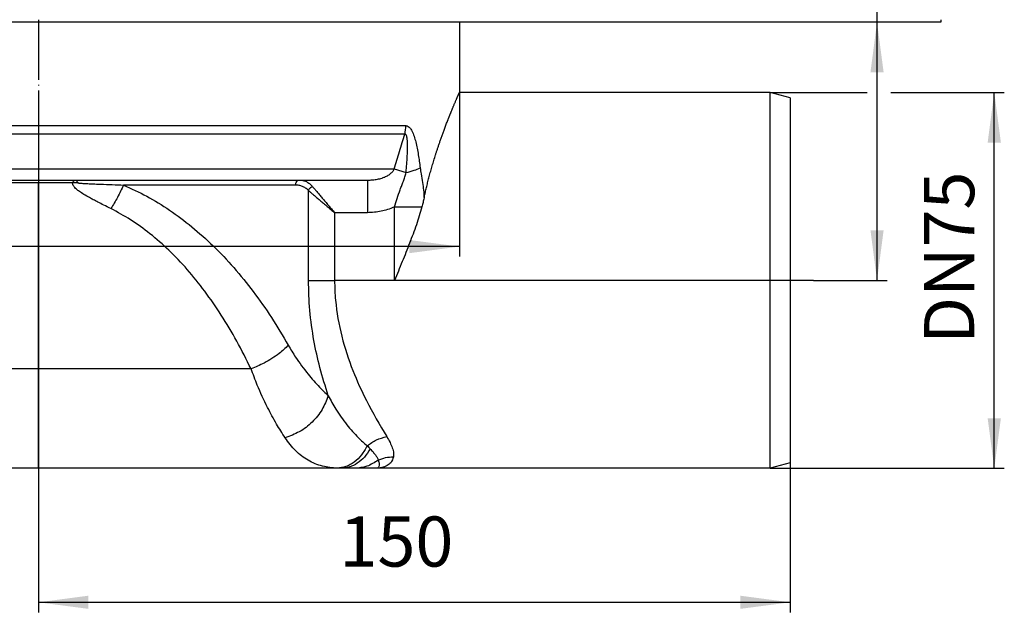
# Model space of a CAD drawing. Units: millimetres. Extents: x -905 to -509, y 802 to 1479.
# Drawn here: x -711 to -514, y 1234 to 1352 of the extents above; entities that cross this region are included whole.
import ezdxf

# ---------------------------------------------------------------- set-up
doc = ezdxf.new("R2010")
doc.units = ezdxf.units.MM
doc.linetypes.add('DOT_CENTER', pattern=[14, 12, -1, 0, -1])
doc.layers.add('1', color=7, linetype='Continuous')
doc.styles.add('CONVERTER_11', font='txt.shx', dxfattribs={"width": 0.9})
doc.dimstyles.new('ME10_DIM_10', dxfattribs={"dimtxt": 10, "dimasz": 10, "dimexe": 2, "dimexo": 0, "dimgap": 4, "dimtad": 1, "dimdsep": 46, "dimtxsty": 'CONVERTER_11', "dimsah": 1, "dimcen": 0.09, "dimclrd": 4, "dimclre": 4, "dimclrt": 1, "dimadec": 0, "dimazin": 0, "dimtfac": 1, "dimtdec": 4, "dimtix": 1, "dimtmove": 0, "dimatfit": 3, "dimfxl": 1, "dimtolj": 1, "dimtzin": 0, "dimarcsym": 0})
doc.dimstyles.new('ME10_DIM_11', dxfattribs={"dimtxt": 10, "dimasz": 10, "dimexe": 2, "dimexo": 0, "dimgap": 4, "dimtad": 1, "dimdsep": 46, "dimtxsty": 'CONVERTER_11', "dimsah": 1, "dimcen": 0.09, "dimclrd": 4, "dimclre": 4, "dimclrt": 1, "dimadec": 0, "dimazin": 0, "dimtfac": 1, "dimtdec": 4, "dimtix": 1, "dimtmove": 0, "dimatfit": 3, "dimfxl": 1, "dimtolj": 1, "dimtzin": 0, "dimarcsym": 0})
doc.dimstyles.new('ME10_DIM_14', dxfattribs={"dimtxt": 10, "dimasz": 10, "dimexe": 2, "dimexo": 0, "dimgap": 4, "dimtad": 1, "dimdsep": 46, "dimtxsty": 'CONVERTER_11', "dimsah": 1, "dimcen": 0.09, "dimclrd": 4, "dimclre": 4, "dimclrt": 1, "dimadec": 0, "dimazin": 0, "dimtfac": 1, "dimtdec": 4, "dimtix": 1, "dimtmove": 0, "dimatfit": 3, "dimfxl": 1, "dimtolj": 1, "dimtzin": 0, "dimarcsym": 0})
doc.dimstyles.new('ME10_DIM_15', dxfattribs={"dimtxt": 10, "dimasz": 10, "dimexe": 2, "dimexo": 0, "dimgap": 4, "dimtad": 1, "dimdsep": 46, "dimtxsty": 'CONVERTER_11', "dimsah": 1, "dimcen": 0.09, "dimclrd": 4, "dimclre": 4, "dimclrt": 1, "dimadec": 0, "dimazin": 0, "dimtfac": 1, "dimtdec": 4, "dimtix": 1, "dimtmove": 0, "dimatfit": 3, "dimfxl": 1, "dimtolj": 1, "dimtzin": 0, "dimarcsym": 0})

# ---------------------------------------------------------------- blocks, each defined once
blk = doc.blocks.new('301055057_301055057__11', base_point=(-777.48, 1319))
at = {"color": 7, "linetype": 'Continuous'}
for p, q in [((-777.35, 1355), (-777.48, 1355)), ((-773.98, 1355), (-777.35, 1355)), ((-773.86, 1355), (-773.98, 1355)), ((-710.88, 1355), (-711.13, 1355)), ((-710.88, 1355), (-709.73, 1355)), ((-706.98, 1355), (-709.73, 1355)), ((-704.23, 1355), (-706.98, 1355)), ((-704.23, 1355), (-703.07, 1355)), ((-703.07, 1355), (-702.82, 1355)), ((-639.98, 1355), (-640.09, 1355)), ((-636.6, 1355), (-639.98, 1355)), ((-636.48, 1355), (-636.6, 1355))]:
    blk.add_line(p, q, dxfattribs=at)
at = {"color": 3, "linetype": 'Continuous'}
blk.add_line((-655.67, 1319), (-689.99, 1319), dxfattribs=at)
blk = doc.blocks.new('301055022_Dallmer__12', base_point=(-886.98, 1262.5))
at = {"color": 7, "linetype": 'Continuous'}
for p, q in [((-706.98, 1351.5), (-790.98, 1351.5)), ((-622.98, 1351.5), (-706.98, 1351.5)), ((-622.98, 1351.5), (-622.98, 1337.5)), ((-526.98, 1351.5), (-622.98, 1351.5)), ((-526.98, 1352), (-526.98, 1351.5)), ((-560.98, 1337.5), (-622.98, 1337.5)), ((-560.98, 1262.5), (-560.98, 1337.5)), ((-556.98, 1336.43), (-560.98, 1337.5)), ((-556.98, 1336.43), (-556.98, 1263.57)), ((-774.75, 1320), (-706.98, 1320)), ((-706.98, 1320), (-699.61, 1320)), ((-699.61, 1320), (-654.91, 1320)), ((-654.91, 1320), (-641.34, 1320)), ((-556.98, 1263.57), (-560.98, 1262.5)), ((-706.98, 1262.5), (-721.04, 1262.5)), ((-646.62, 1262.5), (-706.98, 1262.5)), ((-643.91, 1262.5), (-646.62, 1262.5)), ((-639.8, 1262.5), (-643.91, 1262.5)), ((-560.98, 1262.5), (-639.8, 1262.5))]:
    blk.add_line(p, q, dxfattribs=at)
at = {"color": 3, "linetype": 'Continuous'}
for p, q in [((-790.98, 1330.86), (-633.68, 1330.86)), ((-633.88, 1329.17), (-790.75, 1329.17)), ((-788.89, 1322.22), (-635.98, 1322.22)), ((-635.98, 1322.22), (-633.63, 1321.5)), ((-706.98, 1320), (-706.98, 1319.47)), ((-641.34, 1320), (-641.34, 1313.5)), ((-706.98, 1319.47), (-773.86, 1319.47)), ((-706.98, 1282.34), (-706.98, 1319.47)), ((-700.16, 1319.47), (-706.98, 1319.47)), ((-655.67, 1319), (-689.99, 1319)), ((-653.1, 1300), (-653.1, 1317.91)), ((-635.95, 1314.65), (-630.48, 1314.65)), ((-635.95, 1300), (-635.95, 1314.65)), ((-641.34, 1313.5), (-647.89, 1313.5)), ((-647.89, 1313.5), (-647.89, 1300)), ((-653.1, 1300), (-647.89, 1300)), ((-635.95, 1300), (-647.89, 1300)), ((-706.98, 1282.34), (-754.12, 1282.34)), ((-706.98, 1262.5), (-706.98, 1282.34)), ((-664.55, 1282.34), (-706.98, 1282.34)), ((-664.55, 1282.34), (-664.55, 1282.34))]:
    blk.add_line(p, q, dxfattribs=at)
blk.add_arc((-641.07, 1330.85), 7.39, 346.8677, 0.0266, dxfattribs=at)
at = {"color": 7, "linetype": 'Continuous'}
for points, knots in [([(-630.04, 1316.43), (-630, 1316.58), (-629.94, 1316.88), (-629.84, 1317.34), (-629.73, 1317.8), (-629.62, 1318.27), (-629.51, 1318.75), (-629.39, 1319.24), (-629.26, 1319.73), (-629.14, 1320.23), (-629, 1320.74), (-628.87, 1321.25), (-628.72, 1321.77), (-628.57, 1322.3), (-628.42, 1322.83), (-628.26, 1323.38), (-628.09, 1323.93), (-627.92, 1324.49), (-627.78, 1324.95), (-627.66, 1325.31), (-627.58, 1325.58), (-627.49, 1325.86), (-627.39, 1326.15), (-627.29, 1326.45), (-627.19, 1326.75), (-627.09, 1327.06), (-626.98, 1327.37), (-626.87, 1327.7), (-626.75, 1328.03), (-626.64, 1328.37), (-626.51, 1328.71), (-626.39, 1329.07), (-626.26, 1329.43), (-626.12, 1329.79), (-625.98, 1330.17), (-625.84, 1330.55), (-625.69, 1330.94), (-625.54, 1331.33), (-625.42, 1331.63), (-625.34, 1331.85), (-625.29, 1331.98), (-625.24, 1332.12), (-625.18, 1332.26), (-625.12, 1332.42), (-625.05, 1332.58), (-624.99, 1332.74), (-624.92, 1332.92), (-624.85, 1333.1), (-624.77, 1333.29), (-624.69, 1333.48), (-624.61, 1333.68), (-624.53, 1333.89), (-624.44, 1334.1), (-624.35, 1334.32), (-624.25, 1334.54), (-624.16, 1334.77), (-624.06, 1335.01), (-623.95, 1335.25), (-623.85, 1335.5), (-623.74, 1335.75), (-623.65, 1335.96), (-623.58, 1336.13), (-623.53, 1336.24), (-623.48, 1336.35), (-623.44, 1336.46), (-623.39, 1336.56), (-623.35, 1336.66), (-623.31, 1336.75), (-623.27, 1336.84), (-623.23, 1336.93), (-623.19, 1337.01), (-623.16, 1337.08), (-623.13, 1337.15), (-623.1, 1337.21), (-623.08, 1337.27), (-623.05, 1337.32), (-623.03, 1337.37), (-623.02, 1337.41), (-623, 1337.44), (-622.99, 1337.46), (-622.98, 1337.48), (-622.98, 1337.49), (-622.98, 1337.5), (-622.98, 1337.5)], [0, 0, 0, 0, 0.459141, 0.926297, 1.401496, 1.884765, 2.376136, 2.87564, 3.383307, 3.899172, 4.423269, 4.955634, 5.496302, 6.045312, 6.602701, 7.168511, 7.742781, 8.325554, 8.916872, 9.193596, 9.478745, 9.772276, 10.074143, 10.384304, 10.702712, 11.029327, 11.364103, 11.707, 12.057974, 12.416984, 12.783989, 13.158947, 13.541818, 13.932563, 14.331141, 14.737514, 15.151642, 15.573487, 16.003012, 16.134259, 16.273859, 16.421689, 16.577625, 16.741545, 16.913326, 17.092846, 17.279982, 17.474611, 17.676613, 17.885863, 18.10224, 18.325623, 18.555889, 18.792916, 19.036584, 19.28677, 19.543354, 19.806213, 20.075227, 20.350275, 20.631236, 20.760076, 20.885118, 21.00615, 21.122958, 21.235329, 21.343052, 21.445912, 21.543697, 21.636195, 21.72319, 21.804472, 21.879827, 21.949041, 22.011903, 22.068198, 22.117713, 22.160236, 22.195554, 22.223453, 22.24372, 22.256143, 22.260508, 22.260508, 22.260508, 22.260508]), ([(-630.04, 1316.43), (-630.1, 1316.14), (-630.24, 1315.54), (-630.4, 1314.95), (-630.48, 1314.65)], [0, 0, 0, 0, 0.911896, 1.834183, 1.834183, 1.834183, 1.834183]), ([(-630.48, 1314.65), (-630.83, 1313.47), (-631.56, 1311.02), (-632.93, 1307.39), (-634.4, 1303.7), (-635.43, 1301.24), (-635.95, 1300)], [0, 0, 0, 0, 3.715363, 7.659476, 11.611431, 15.647902, 15.647902, 15.647902, 15.647902])]:
    blk.add_open_spline(points, degree=3, knots=knots, dxfattribs=at)
at = {"color": 3, "linetype": 'Continuous'}
for points, knots in [([(-633.68, 1330.86), (-633.6, 1330.85), (-633.44, 1330.83), (-633.15, 1330.69), (-632.8, 1330.37), (-632.39, 1329.7), (-632.01, 1328.74), (-631.56, 1327.16), (-631.16, 1325.05), (-630.94, 1323.32), (-630.83, 1322.45)], [0, 0, 0, 0, 0.255958, 0.479879, 0.930493, 1.672035, 2.829275, 4.004145, 6.614819, 9.241084, 9.241084, 9.241084, 9.241084]), ([(-635.98, 1322.22), (-635.81, 1322.8), (-635.45, 1323.96), (-634.92, 1325.71), (-634.4, 1327.45), (-634.05, 1328.61), (-633.88, 1329.17)], [0, 0, 0, 0, 1.815388, 3.630777, 5.493496, 7.261559, 7.261559, 7.261559, 7.261559]), ([(-633.63, 1321.5), (-633.6, 1321.85), (-633.54, 1322.56), (-633.46, 1323.62), (-633.4, 1324.67), (-633.36, 1325.59), (-633.34, 1326.39), (-633.33, 1327.07), (-633.35, 1327.63), (-633.39, 1328.06), (-633.42, 1328.38), (-633.47, 1328.66), (-633.54, 1328.89), (-633.61, 1329.04), (-633.69, 1329.13), (-633.74, 1329.17), (-633.79, 1329.18), (-633.83, 1329.18), (-633.86, 1329.18), (-633.88, 1329.17)], [0, 0, 0, 0, 1.057999, 2.132233, 3.192093, 4.207114, 4.897039, 5.595071, 6.25747, 6.572115, 6.900657, 7.212375, 7.425813, 7.612575, 7.707736, 7.773245, 7.816616, 7.854939, 7.901123, 7.901123, 7.901123, 7.901123]), ([(-641.34, 1320), (-641, 1320.01), (-640.32, 1320.02), (-639.35, 1320.16), (-638.64, 1320.34), (-638.16, 1320.5), (-637.86, 1320.62), (-637.53, 1320.77), (-637.19, 1320.96), (-636.86, 1321.18), (-636.58, 1321.41), (-636.37, 1321.63), (-636.21, 1321.83), (-636.1, 1322), (-636.03, 1322.12), (-636, 1322.19), (-635.99, 1322.21), (-635.98, 1322.22)], [0, 0, 0, 0, 1.029416, 2.018563, 2.958276, 3.2161, 3.535276, 3.902001, 4.303875, 4.73052, 5.087958, 5.392245, 5.646081, 5.850294, 6.003891, 6.042102, 6.080663, 6.080663, 6.080663, 6.080663]), ([(-633.63, 1321.5), (-633.08, 1321.63), (-632.11, 1321.85), (-631.21, 1322.27), (-630.83, 1322.45)], [0, 0, 0, 0, 1.707387, 2.966447, 2.966447, 2.966447, 2.966447]), ([(-630.83, 1322.45), (-630.77, 1322.04), (-630.61, 1321.06), (-630.34, 1319.58), (-630.14, 1317.98), (-630.07, 1316.95), (-630.04, 1316.43)], [0, 0, 0, 0, 1.243373, 2.995428, 4.518722, 6.077748, 6.077748, 6.077748, 6.077748]), ([(-700.16, 1319.47), (-700.09, 1319.62), (-699.99, 1319.88), (-699.72, 1319.97), (-699.61, 1320)], [0, 0, 0, 0, 0.4623377, 0.7972276, 0.7972276, 0.7972276, 0.7972276]), ([(-699.61, 1320), (-699.56, 1319.99), (-699.46, 1319.97), (-699.33, 1319.86), (-699.21, 1319.69), (-699.16, 1319.55), (-699.13, 1319.47)], [0, 0, 0, 0, 0.1356323, 0.3008348, 0.5063189, 0.7559879, 0.7559879, 0.7559879, 0.7559879]), ([(-655.67, 1319), (-655.66, 1319.13), (-655.64, 1319.38), (-655.47, 1319.71), (-655.22, 1319.95), (-655.01, 1319.98), (-654.91, 1320)], [0, 0, 0, 0, 0.387074, 0.751307, 1.080539, 1.382586, 1.382586, 1.382586, 1.382586]), ([(-654.91, 1320), (-654.67, 1319.99), (-654.19, 1319.96), (-653.51, 1319.71), (-652.86, 1319.31), (-652.49, 1318.92), (-652.3, 1318.71)], [0, 0, 0, 0, 0.708345, 1.422165, 2.149516, 2.999164, 2.999164, 2.999164, 2.999164]), ([(-635.95, 1314.65), (-635.77, 1315.22), (-635.4, 1316.36), (-634.92, 1317.79), (-634.49, 1318.92), (-634.17, 1319.76), (-633.86, 1320.62), (-633.71, 1321.2), (-633.63, 1321.5)], [0, 0, 0, 0, 1.775136, 3.614706, 4.512554, 5.413105, 6.317542, 7.227963, 7.227963, 7.227963, 7.227963]), ([(-692.52, 1314.31), (-693, 1314.54), (-693.86, 1314.97), (-695.03, 1315.56), (-695.98, 1316.06), (-696.91, 1316.57), (-697.84, 1317.1), (-698.72, 1317.66), (-699.32, 1318.12), (-699.69, 1318.48), (-699.94, 1318.79), (-700.09, 1319.06), (-700.15, 1319.3), (-700.15, 1319.42), (-700.16, 1319.47)], [0, 0, 0, 0, 1.593987, 2.894368, 3.944252, 4.786746, 6.094742, 7.159478, 7.893089, 8.361488, 8.701306, 9.096735, 9.287509, 9.439136, 9.439136, 9.439136, 9.439136]), ([(-699.13, 1319.47), (-699.3, 1319.47), (-699.64, 1319.46), (-699.98, 1319.47), (-700.16, 1319.47)], [0, 0, 0, 0, 0.514362, 1.030098, 1.030098, 1.030098, 1.030098]), ([(-699.13, 1319.47), (-699.12, 1319.47), (-699.12, 1319.46), (-699.11, 1319.46), (-699.11, 1319.45), (-699.09, 1319.45), (-699.08, 1319.45), (-699.06, 1319.44), (-699.03, 1319.44), (-698.98, 1319.43), (-698.92, 1319.42), (-698.83, 1319.41), (-698.71, 1319.4), (-698.52, 1319.38), (-698.28, 1319.36), (-697.89, 1319.34), (-697.41, 1319.31), (-696.65, 1319.27), (-695.69, 1319.23), (-694.16, 1319.16), (-692.26, 1319.09), (-690.75, 1319.03), (-689.99, 1319)], [0, 0, 0, 0, 0.008116, 0.016901, 0.02561, 0.034397, 0.052114, 0.069918, 0.105593, 0.141399, 0.213203, 0.285127, 0.4291, 0.573227, 0.861648, 1.150121, 1.726845, 2.303153, 3.453759, 4.601036, 6.884404, 9.1526, 9.1526, 9.1526, 9.1526]), ([(-689.99, 1319), (-690.38, 1318.18), (-691.15, 1316.57), (-692.07, 1315.05), (-692.52, 1314.31)], [0, 0, 0, 0, 2.724034, 5.334983, 5.334983, 5.334983, 5.334983]), ([(-689.99, 1319), (-688.43, 1318.29), (-685.26, 1316.85), (-680.72, 1314.03), (-676.28, 1310.72), (-672, 1306.88), (-667.9, 1302.55), (-664.03, 1297.77), (-660.39, 1292.59), (-658.23, 1288.91), (-657.13, 1287.05)], [0, 0, 0, 0, 5.130656, 10.456915, 15.990469, 21.735526, 27.6888, 33.83933, 40.169378, 46.655162, 46.655162, 46.655162, 46.655162]), ([(-653.1, 1317.91), (-653.29, 1318.09), (-653.66, 1318.42), (-654.31, 1318.76), (-654.98, 1318.96), (-655.44, 1318.99), (-655.67, 1319)], [0, 0, 0, 0, 0.775304, 1.479129, 2.170377, 2.862422, 2.862422, 2.862422, 2.862422]), ([(-652.3, 1318.71), (-652.17, 1318.56), (-651.88, 1318.22), (-651.42, 1317.67), (-650.9, 1317.06), (-650.34, 1316.4), (-649.75, 1315.7), (-649.14, 1314.98), (-648.51, 1314.24), (-648.1, 1313.75), (-647.89, 1313.5)], [0, 0, 0, 0, 0.620364, 1.335874, 2.136603, 3.008296, 3.933468, 4.892318, 5.864244, 6.82924, 6.82924, 6.82924, 6.82924]), ([(-653.1, 1317.91), (-652.94, 1317.78), (-652.6, 1317.49), (-652.06, 1317.03), (-651.45, 1316.52), (-650.79, 1315.96), (-650.09, 1315.36), (-649.49, 1314.85), (-649, 1314.44), (-648.62, 1314.12), (-648.26, 1313.81), (-648.01, 1313.6), (-647.89, 1313.5)], [0, 0, 0, 0, 0.620364, 1.335874, 2.136603, 3.008296, 3.933468, 4.892318, 5.377932, 5.864254, 6.348808, 6.82924, 6.82924, 6.82924, 6.82924]), ([(-664.55, 1282.34), (-665.48, 1284.21), (-667.31, 1287.87), (-670.41, 1293.05), (-673.7, 1297.82), (-677.18, 1302.15), (-680.82, 1306), (-684.6, 1309.31), (-688.46, 1312.13), (-691.19, 1313.59), (-692.52, 1314.31)], [0, 0, 0, 0, 6.241917, 12.278872, 18.083505, 23.635627, 28.923283, 33.944197, 38.705959, 43.226474, 43.226474, 43.226474, 43.226474]), ([(-635.95, 1314.65), (-636.42, 1314.46), (-637.27, 1314.1), (-638.62, 1313.76), (-639.95, 1313.54), (-640.88, 1313.51), (-641.34, 1313.5)], [0, 0, 0, 0, 1.528244, 2.783346, 4.166262, 5.557141, 5.557141, 5.557141, 5.557141]), ([(-649.15, 1276.97), (-649.73, 1278.84), (-650.86, 1282.46), (-652.1, 1288.15), (-652.94, 1293.97), (-653.05, 1298), (-653.1, 1300)], [0, 0, 0, 0, 5.860328, 11.380613, 17.456718, 23.460777, 23.460777, 23.460777, 23.460777]), ([(-647.89, 1300), (-647.88, 1299.33), (-647.86, 1298), (-647.59, 1294.25), (-646.63, 1288.82), (-644.42, 1282.16), (-641.39, 1275.46), (-638.88, 1271.2), (-637.48, 1268.82)], [0, 0, 0, 0, 2.006289, 3.989341, 11.275892, 18.466135, 25.003325, 33.292174, 33.292174, 33.292174, 33.292174]), ([(-657.13, 1287.05), (-657.72, 1286.48), (-658.73, 1285.51), (-660.4, 1284.38), (-662.24, 1283.3), (-663.67, 1282.71), (-664.55, 1282.34)], [0, 0, 0, 0, 2.434452, 4.204493, 6.015617, 8.847874, 8.847874, 8.847874, 8.847874]), ([(-657.13, 1287.05), (-656.65, 1286.25), (-655.46, 1284.25), (-653.36, 1281.46), (-651.15, 1278.91), (-649.74, 1277.54), (-649.15, 1276.97)], [0, 0, 0, 0, 2.78566, 6.987794, 10.449384, 12.893358, 12.893358, 12.893358, 12.893358]), ([(-657.76, 1268.6), (-658.34, 1269.5), (-659.59, 1271.46), (-661.46, 1274.96), (-663.17, 1278.64), (-664.15, 1281.26), (-664.55, 1282.34)], [0, 0, 0, 0, 3.21716, 6.966517, 11.903981, 15.368112, 15.368112, 15.368112, 15.368112]), ([(-649.15, 1276.97), (-649.52, 1276.02), (-650.26, 1274.08), (-652.31, 1271.65), (-654.81, 1269.66), (-656.79, 1268.95), (-657.76, 1268.6)], [0, 0, 0, 0, 3.023593, 6.201861, 9.401259, 12.482222, 12.482222, 12.482222, 12.482222]), ([(-649.15, 1276.97), (-648.67, 1276.08), (-647.57, 1274.07), (-645.56, 1271.26), (-643.44, 1268.82), (-641.98, 1267.52), (-641.38, 1267)], [0, 0, 0, 0, 3.047101, 6.863515, 10.330635, 12.724206, 12.724206, 12.724206, 12.724206]), ([(-647.38, 1262.52), (-648.36, 1262.61), (-650.38, 1262.8), (-653.25, 1263.99), (-655.82, 1265.96), (-657.1, 1267.69), (-657.76, 1268.6)], [0, 0, 0, 0, 2.950051, 6.069652, 9.173906, 12.519571, 12.519571, 12.519571, 12.519571]), ([(-641.38, 1267), (-641.74, 1266.36), (-642.43, 1265.14), (-643.9, 1263.72), (-645.57, 1262.75), (-646.78, 1262.59), (-647.38, 1262.52)], [0, 0, 0, 0, 2.173667, 4.192226, 6.065544, 7.842745, 7.842745, 7.842745, 7.842745]), ([(-641.38, 1267), (-640.79, 1267.43), (-639.61, 1268.31), (-638.19, 1268.65), (-637.48, 1268.82)], [0, 0, 0, 0, 2.179868, 4.343894, 4.343894, 4.343894, 4.343894]), ([(-641.38, 1267), (-641.27, 1266.89), (-641.07, 1266.69), (-640.88, 1266.49), (-640.78, 1266.39)], [0, 0, 0, 0, 0.435313, 0.8529627, 0.8529627, 0.8529627, 0.8529627]), ([(-637.48, 1268.82), (-637.25, 1268.44), (-636.83, 1267.73), (-636.36, 1266.63), (-636.08, 1265.65), (-636.12, 1265.04), (-636.14, 1264.8)], [0, 0, 0, 0, 1.318334, 2.472129, 3.592852, 4.310012, 4.310012, 4.310012, 4.310012]), ([(-640.78, 1266.39), (-641.15, 1265.82), (-641.85, 1264.73), (-643.29, 1263.49), (-644.9, 1262.66), (-646.06, 1262.55), (-646.62, 1262.5)], [0, 0, 0, 0, 2.009512, 3.884414, 5.643099, 7.333587, 7.333587, 7.333587, 7.333587]), ([(-640.78, 1266.39), (-640.59, 1266.18), (-640.23, 1265.79), (-639.77, 1265.2), (-639.4, 1264.67), (-639.26, 1264.3), (-639.2, 1264.13)], [0, 0, 0, 0, 0.848238, 1.594606, 2.236361, 2.771674, 2.771674, 2.771674, 2.771674]), ([(-639.2, 1264.13), (-639.93, 1263.66), (-641.36, 1262.73), (-643.06, 1262.58), (-643.91, 1262.5)], [0, 0, 0, 0, 2.559103, 5.050343, 5.050343, 5.050343, 5.050343]), ([(-636.14, 1264.8), (-636.28, 1264.37), (-636.52, 1263.66), (-637.44, 1262.96), (-638.51, 1262.56), (-639.35, 1262.52), (-639.8, 1262.5)], [0, 0, 0, 0, 1.320431, 2.190096, 3.339936, 4.70188, 4.70188, 4.70188, 4.70188]), ([(-639.2, 1264.13), (-639.11, 1263.89), (-638.97, 1263.48), (-639, 1262.91), (-639.32, 1262.54), (-639.62, 1262.52), (-639.8, 1262.5)], [0, 0, 0, 0, 0.791787, 1.289855, 1.619088, 2.155042, 2.155042, 2.155042, 2.155042]), ([(-639.2, 1264.13), (-638.71, 1264.33), (-637.73, 1264.74), (-636.67, 1264.78), (-636.14, 1264.8)], [0, 0, 0, 0, 1.567887, 3.152406, 3.152406, 3.152406, 3.152406]), ([(-646.62, 1262.5), (-646.75, 1262.5), (-647, 1262.5), (-647.25, 1262.51), (-647.38, 1262.52)], [0, 0, 0, 0, 0.3749087, 0.7534155, 0.7534155, 0.7534155, 0.7534155])]:
    blk.add_open_spline(points, degree=3, knots=knots, dxfattribs=at)
blk.add_open_spline([(-653.1, 1317.91), (-653.01, 1318.09), (-652.83, 1318.44), (-652.48, 1318.62), (-652.3, 1318.71)], degree=3, dxfattribs=at)
at = {"layer": '1', "color": 2, "linetype": 'DOT_CENTER'}
for p, q in [((-706.98, 1352), (-706.98, 1330.86)), ((-706.98, 1352), (-706.98, 1330.86)), ((-556.98, 1300), (-639.8, 1300)), ((-552.37, 1300), (-639.8, 1300))]:
    blk.add_line(p, q, dxfattribs=at)
blk = doc.blocks.new('624758H__15', base_point=(-886.98, 1262.5))
for name, p in [('301055022_Dallmer__12', (-886.98, 1262.5)), ('301055057_301055057__11', (-777.48, 1319))]:
    blk.add_blockref(name, p)
blk = doc.blocks.new('HL64FPower-WEB__16', base_point=(-886.98, 1262.5))
blk.add_blockref('624758H__15', (-886.98, 1262.5))
blk = doc.blocks.new('*D23')
at = {"layer": '1', "color": 4, "linetype": 'Continuous'}
for p, q in [((-706.98, 1330.86), (-706.98, 1233.77)), ((-556.98, 1263.57), (-556.98, 1233.77)), ((-706.98, 1235.77), (-556.98, 1235.77))]:
    blk.add_line(p, q, dxfattribs=at)
at = {"layer": '1', "color": 4}
for points in [[(-696.98, 1237.09), (-696.98, 1234.46), (-706.98, 1235.77)], [(-566.98, 1234.46), (-566.98, 1237.09), (-556.98, 1235.77)]]:
    blk.add_solid(points, dxfattribs=at)
at = {"layer": '1', "color": 1, "insert": (-646.91, 1239.77), "char_height": 10, "attachment_point": 7, "rotation": 0.0001, "line_spacing_factor": 0.60024, "style": 'CONVERTER_11'}
blk.add_mtext('150', dxfattribs=at)
blk = doc.blocks.new('*D24')
at = {"layer": '1', "color": 4, "linetype": 'Continuous'}
for p, q in [((-539.68, 1351.5), (-539.68, 1385.86)), ((-526.98, 1351.5), (-541.68, 1351.5)), ((-539.68, 1300), (-539.68, 1351.5)), ((-552.37, 1300), (-537.68, 1300))]:
    blk.add_line(p, q, dxfattribs=at)
at = {"layer": '1', "color": 4}
for points in [[(-538.36, 1341.5), (-540.99, 1341.5), (-539.68, 1351.5)], [(-540.99, 1310), (-538.36, 1310), (-539.68, 1300)]]:
    blk.add_solid(points, dxfattribs=at)
at = {"layer": '1', "color": 1, "insert": (-544.68, 1361.36), "char_height": 10, "attachment_point": 7, "rotation": 90, "line_spacing_factor": 0.60024, "style": 'CONVERTER_11'}
blk.add_mtext('51,5', dxfattribs=at)
blk = doc.blocks.new('*D27')
at = {"layer": '1', "color": 4, "linetype": 'Continuous'}
for p, q in [((-622.98, 1337.5), (-622.98, 1304.74)), ((-790.98, 1330.86), (-790.98, 1304.74)), ((-790.98, 1306.74), (-836.63, 1306.74)), ((-622.98, 1306.74), (-790.98, 1306.74))]:
    blk.add_line(p, q, dxfattribs=at)
at = {"layer": '1', "color": 4}
for points in [[(-780.98, 1308.05), (-780.98, 1305.42), (-790.98, 1306.74)], [(-632.98, 1305.42), (-632.98, 1308.05), (-622.98, 1306.74)]]:
    blk.add_solid(points, dxfattribs=at)
at = {"layer": '1', "color": 1, "insert": (-833.03, 1310.74), "char_height": 10, "attachment_point": 7, "rotation": 0.0001, "line_spacing_factor": 0.60024, "style": 'CONVERTER_11'}
blk.add_mtext('\\C1; {\\Fgdt;n}\\C1;168', dxfattribs=at)
blk = doc.blocks.new('*D28')
at = {"layer": '1', "color": 4, "linetype": 'Continuous'}
for p, q in [((-560.98, 1337.5), (-541.65, 1337.5)), ((-536.94, 1337.5), (-514.29, 1337.5)), ((-516.29, 1262.5), (-516.29, 1337.5)), ((-560.98, 1262.5), (-514.29, 1262.5))]:
    blk.add_line(p, q, dxfattribs=at)
at = {"layer": '1', "color": 4}
for points in [[(-514.97, 1327.5), (-517.61, 1327.5), (-516.29, 1337.5)], [(-517.61, 1272.5), (-514.97, 1272.5), (-516.29, 1262.5)]]:
    blk.add_solid(points, dxfattribs=at)
at = {"layer": '1', "color": 1, "insert": (-520.29, 1287.31), "char_height": 10, "attachment_point": 7, "rotation": 90, "line_spacing_factor": 0.60024, "style": 'CONVERTER_11'}
blk.add_mtext('\\C1;DN\\C1;75', dxfattribs=at)
blk = doc.blocks.new('Untsicht1', base_point=(-707, 1347.55))
blk.add_blockref('HL64FPower-WEB__16', (-886.975, 1262.5))
at = {"layer": '1'}
dim = blk.add_linear_dim(base=(-539.676, 1300), p1=(-526.975, 1351.5), p2=(-552.368, 1300), angle=90, dimstyle='ME10_DIM_11', dxfattribs=at)
dim.commit()
dim.dimension.update_dxf_attribs({"geometry": '*D24', "text_midpoint": (-549.176, 1373.615), "text_rotation": 90})
dim = blk.add_linear_dim(base=(-622.975, 1306.737), p1=(-790.975, 1330.856), p2=(-622.975, 1337.5), dimstyle='ME10_DIM_14', override={"dimpost": ' {\\Fgdt;n}<>'}, dxfattribs=at)
dim.commit()
dim.dimension.update_dxf_attribs({"geometry": '*D27', "text_midpoint": (-816.13, 1315.737), "text_rotation": 0.00014})
dim = blk.add_aligned_dim(p1=(-560.975, 1337.5), p2=(-560.975, 1262.5), distance=44.686, dimstyle='ME10_DIM_15', override={"dimpost": 'DN<>'}, dxfattribs=at)
dim.commit()
dim.dimension.update_dxf_attribs({"geometry": '*D28', "text_midpoint": (-525.289, 1300.21), "text_rotation": 90})
dim = blk.add_linear_dim(base=(-706.975, 1235.775), p1=(-556.975, 1263.572), p2=(-706.975, 1330.856), dimstyle='ME10_DIM_10', dxfattribs=at)
dim.commit()
dim.dimension.update_dxf_attribs({"geometry": '*D23', "text_midpoint": (-636.414, 1244.775), "text_rotation": 0.00014})

msp = doc.modelspace()

# ---------------------------------------------------------------- block references
msp.add_blockref('Untsicht1', (-707, 1347.55))

doc.saveas('drawing.dxf')
